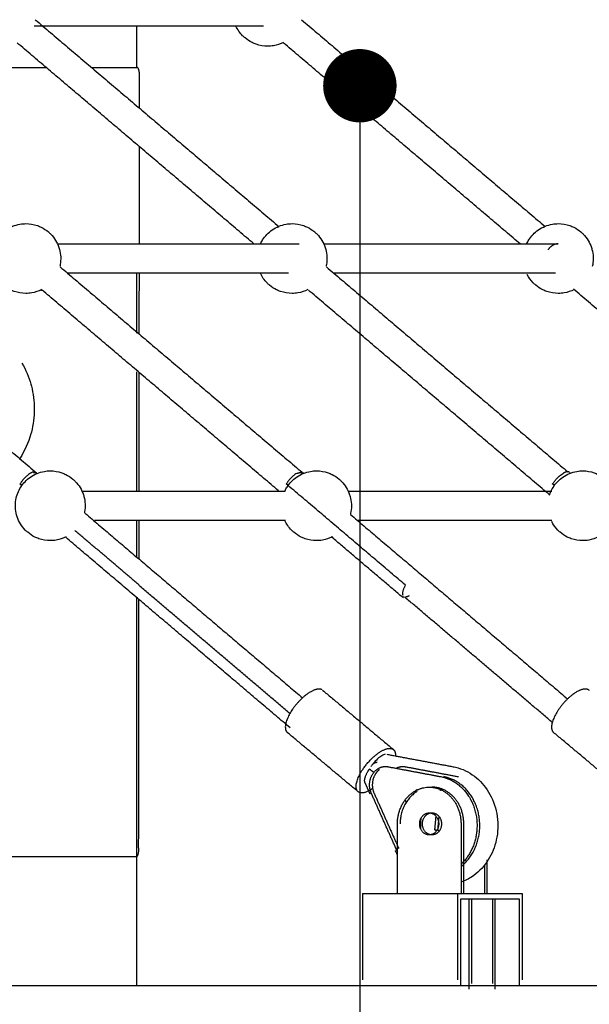
# Model space of a CAD drawing. Units: millimetres. Extents: x 16936 to 46261, y -85802 to -67325.
# Drawn here: x 42096 to 42407, y -85412 to -84876 of the extents above; entities that cross this region are included whole.
import ezdxf

# ---------------------------------------------------------------- set-up
doc = ezdxf.new("R2010")
doc.units = ezdxf.units.MM
doc.header["$LTSCALE"] = 0.5
doc.layers.add('DLINE', color=1, linetype='Continuous')
doc.layers.add('DLINE2', color=2, linetype='Continuous')
doc.styles.get("Standard").update_dxf_attribs({"font": 'Gulim.ttf'})
doc.dimstyles.new('PT_DIM 40', dxfattribs={"dimscale": 40, "dimtxt": 3, "dimasz": 1, "dimexe": 1, "dimexo": 1, "dimgap": 1, "dimtad": 1, "dimdec": 0, "dimrnd": 5, "dimzin": 0, "dimdsep": 46, "dimtxsty": 'Standard', "dimblk": 'D-DOT', "dimcen": 1, "dimclrd": 1, "dimclre": 1, "dimclrt": 7, "dimazin": 0, "dimtfac": 1.2, "dimtdec": 0, "dimtix": 1, "dimtmove": 2, "dimatfit": 3, "dimldrblk": 'DOT', "dimfxl": 0, "dimtolj": 1, "dimtzin": 0, "dimarcsym": 0})

# ---------------------------------------------------------------- blocks, each defined once
blk = doc.blocks.new('20250725.103401')
for points, degree in [([(2048.97, -2000.5), (1986.47, -2000.5), (1923.97, -2000.5)], 2), ([(1924.64, -1997.04), (1991.03, -2053.43), (2057.42, -2109.82)], 2), ([(1980.03, -2023.11), (1980.03, -2011.8), (1980.03, -2000.5)], 2), ([(2069.66, -1997.09), (2135.94, -2053.39), (2202.22, -2109.68)], 2), ([(2043.69, -2119.15), (1979.23, -2064.4), (1914.77, -2009.65)], 2), ([(2188.83, -2119.31), (2124.36, -2064.54), (2059.89, -2009.78)], 2), ([(1810.86, -2023.11), (1870.74, -2023.11), (1930.62, -2023.11)], 2), ([(1955.34, -2023.11), (1967.68, -2023.11), (1980.03, -2023.11)], 2), ([(1981.43, -2045.28), (1981.44, -2036.71), (1981.45, -2028.13)], 2), ([(1981.34, -2119.15), (1981.37, -2092.66), (1981.41, -2066.17)], 2), ([(1937.06, -2119.15), (2002.73, -2119.15), (2068.4, -2119.15)], 2), ([(2081.71, -2119.15), (2145.57, -2119.15), (2209.43, -2119.15)], 2), ([(1793.04, -2131.52), (1859.23, -2187.74), (1925.41, -2243.96)], 2), ([(1938.12, -2131.63), (2004, -2187.59), (2069.88, -2243.55)], 2), ([(2083.17, -2131.7), (2148.88, -2187.51), (2214.59, -2243.33)], 2), ([(2062.57, -2135.15), (2002.42, -2135.15), (1942.28, -2135.15)], 2), ([(1980.03, -2167.86), (1980.03, -2151.51), (1980.03, -2135.15)], 2), ([(1981.28, -2168.28), (1981.3, -2151.72), (1981.32, -2135.15)], 2), ([(2207.95, -2135.15), (2147.61, -2135.15), (2087.27, -2135.15)], 2), ([(1928.02, -2144.67), (1927.82, -2144.5), (1927.62, -2144.33)], 2), ([(2057.04, -2253.63), (1992.68, -2198.96), (1928.33, -2144.3)], 2), ([(2204.68, -2255.91), (2139.01, -2200.12), (2073.34, -2144.34)], 2), ([(2349.65, -2255.91), (2283.64, -2199.84), (2217.63, -2143.77)], 2), ([(1980.03, -2253.69), (1980.03, -2221.24), (1980.03, -2188.79)], 2), ([(1981.18, -2253.81), (1981.22, -2221.51), (1981.26, -2189.2)], 2), ([(2069.57, -2243.92), (2069.86, -2244.16), (2070.15, -2244.41)], 2), ([(2070.77, -2243.85), (2070.89, -2243.95), (2071.02, -2244.06)], 2), ([(2215.69, -2243.81), (2215.83, -2243.93), (2215.98, -2244.06)], 2), ([(1917.35, -2250.78), (1916.85, -2250.36), (1916.35, -2249.93)], 2), ([(2126.23, -2305.07), (2093.77, -2277.5), (2061.31, -2249.93)], 2), ([(2207.27, -2250.78), (2206.77, -2250.36), (2206.27, -2249.93)], 2), ([(1949.93, -2253.81), (2005.32, -2253.81), (2060.71, -2253.81)], 2), ([(2095.34, -2253.81), (2150.58, -2253.81), (2205.81, -2253.81)], 2), ([(1951.72, -2265.85), (2010.93, -2316.15), (2070.14, -2366.45)], 2), ([(2096.2, -2266.54), (2155.35, -2316.78), (2214.49, -2367.02)], 2), ([(2060.86, -2269.81), (2008.84, -2269.81), (1956.82, -2269.81)], 2), ([(1980.03, -2289.91), (1980.03, -2279.86), (1980.03, -2269.81)], 2), ([(1981.13, -2290.84), (1981.14, -2280.33), (1981.16, -2269.81)], 2), ([(2205.85, -2269.81), (2153.17, -2269.81), (2100.49, -2269.81)], 2), ([(2063.36, -2382.77), (2002.28, -2330.89), (1941.21, -2279.01)], 2), ([(1981.27, -2305.07), (1963.74, -2290.18), (1946.21, -2275.29)], 2), ([(2125.05, -2312.04), (2105.4, -2295.34), (2085.75, -2278.65)], 2), ([(2063.25, -2375.03), (2022.2, -2340.15), (1981.14, -2305.28)], 2), ([(2206.15, -2379.83), (2165.87, -2345.62), (2125.59, -2311.4)], 2), ([(1980.03, -2523.11), (1980.03, -2417.55), (1980.03, -2311.99)], 2), ([(1980.94, -2448.13), (1981.02, -2380.34), (1981.1, -2312.55)], 2), ([(2081.12, -2362.31), (2100.39, -2378.46), (2119.67, -2394.61)], 2), ([(2099.17, -2416.57), (2080.51, -2400.94), (2061.85, -2385.3)], 2), ([(2244.75, -2417.1), (2225.78, -2401.2), (2206.81, -2385.3)], 2), ([(2116.01, -2397.19), (2134.05, -2400.57), (2152.09, -2403.95)], 2), ([(2108.93, -2407.09), (2108.13, -2406.48), (2107.35, -2405.87), (2106.6, -2405.26)], 3), ([(2116.71, -2403.98), (2131.11, -2406.68), (2145.51, -2409.38)], 2), ([(2126.2, -2403.98), (2140.6, -2406.68), (2155, -2409.38)], 2), ([(2106.92, -2418.75), (2105.54, -2415.65), (2104.15, -2412.56)], 2), ([(2121.02, -2448.44), (2114.32, -2433.44), (2107.62, -2418.43)], 2), ([(2109.12, -2418.43), (2115.82, -2433.44), (2122.52, -2448.44)], 2), ([(2132.73, -2416.6), (2132.51, -2416.56), (2132.29, -2416.52)], 2), ([(2125.95, -2422.14), (2126.25, -2422.8), (2126.55, -2423.47)], 2), ([(2139.82, -2429.11), (2140.23, -2429.11), (2140.64, -2429.11)], 2), ([(2142.22, -2438.3), (2142.55, -2434.63), (2142.88, -2430.95)], 2), ([(2144.38, -2430.95), (2144.05, -2434.63), (2143.72, -2438.3)], 2), ([(2121.82, -2473.11), (2121.82, -2454.11), (2121.82, -2435.11)], 2), ([(2134.56, -2437.89), (2134.56, -2436.5), (2134.56, -2435.11)], 2), ([(2143.08, -2439.02), (2142.65, -2438.66), (2142.22, -2438.3)], 2), ([(2142.22, -2438.3), (2142.58, -2438.3), (2142.94, -2438.3)], 2), ([(2143.72, -2438.3), (2144.15, -2438.66), (2144.58, -2439.02)], 2), ([(2156.46, -2435.11), (2156.46, -2454.11), (2156.46, -2473.11)], 2), ([(2157.96, -2473.11), (2157.96, -2454.11), (2157.96, -2435.11)], 2), ([(2140.64, -2441.11), (2139.89, -2441.11), (2139.14, -2441.11)], 2), ([(2121.11, -2450.53), (2120.91, -2450.08), (2120.71, -2449.62)], 2), ([(2121.86, -2452.1), (2121.6, -2451.58), (2121.35, -2451.06), (2121.11, -2450.53)], 3), ([(1979.64, -2453.11), (1690.45, -2453.11), (1401.25, -2453.11)], 2), ([(2170.71, -2472.99), (2170.71, -2463.86), (2170.71, -2454.74)], 2), ([(2169.21, -2457.58), (2169.21, -2465.1), (2169.21, -2472.62)], 2), ([(2102.78, -2473.11), (2128.77, -2473.11), (2154.75, -2473.11)], 2), ([(2102.78, -2473.11), (2102.78, -2496.61), (2102.78, -2520.11)], 2), ([(2154.75, -2520.11), (2154.75, -2496.61), (2154.75, -2473.11)], 2), ([(2154.75, -2473.11), (2172.24, -2473.11), (2189.74, -2473.11)], 2), ([(2188.24, -2476.11), (2172.24, -2476.11), (2156.25, -2476.11)], 2), ([(2156.25, -2476.11), (2156.25, -2499.61), (2156.25, -2523.11)], 2), ([(2160.79, -2476.11), (2160.79, -2500.61), (2160.79, -2525.11)], 2), ([(2162.29, -2522.11), (2162.29, -2499.11), (2162.29, -2476.11)], 2), ([(2173.54, -2476.11), (2173.54, -2499.11), (2173.54, -2522.11)], 2), ([(2175.04, -2525.11), (2175.04, -2500.61), (2175.04, -2476.11)], 2), ([(2188.24, -2523.11), (2188.24, -2499.61), (2188.24, -2476.11)], 2), ([(2189.74, -2473.11), (2189.74, -2496.61), (2189.74, -2520.11)], 2)]:
    blk.add_open_spline(points, degree=degree)
for points, knots in [([(2059.78, -2009.43), (2058.08, -2010.29), (2056.25, -2010.9), (2054.36, -2011.22), (2053.3, -2011.41), (2052.23, -2011.5), (2051.15, -2011.5), (2049.01, -2011.5), (2046.89, -2011.14), (2044.88, -2010.43), (2044.14, -2010.17), (2043.42, -2009.87), (2042.72, -2009.53), (2041.33, -2008.84), (2040.03, -2007.98), (2038.85, -2006.98), (2038.4, -2006.59), (2037.96, -2006.19), (2037.55, -2005.76), (2036.04, -2004.22), (2034.82, -2002.44), (2033.92, -2000.5)], [37.577569, 37.577569, 37.577569, 37.577569, 43.35084, 43.35084, 43.35084, 46.58312, 46.58312, 46.58312, 53.006667, 53.006667, 53.006667, 55.345818, 55.345818, 55.345818, 60.005505, 60.005505, 60.005505, 61.791679, 61.791679, 61.791679, 68.272047, 68.272047, 68.272047, 68.272047]), ([(1902.35, -2118.99), (1902.68, -2118.29), (1903.06, -2117.6), (1903.48, -2116.94), (1904.14, -2115.91), (1904.9, -2114.93), (1905.75, -2114.04), (1906.63, -2113.12), (1907.61, -2112.29), (1908.65, -2111.56), (1910.94, -2109.97), (1913.55, -2108.9), (1916.29, -2108.43), (1917.35, -2108.25), (1918.43, -2108.15), (1919.51, -2108.15), (1921.64, -2108.15), (1923.76, -2108.51), (1925.78, -2109.22), (1926.51, -2109.48), (1927.23, -2109.78), (1927.93, -2110.13), (1929.32, -2110.81), (1930.62, -2111.67), (1931.81, -2112.67), (1932.26, -2113.06), (1932.69, -2113.47), (1933.11, -2113.89), (1935.11, -2115.94), (1936.62, -2118.42), (1937.53, -2121.14), (1937.64, -2121.48), (1937.74, -2121.81), (1937.84, -2122.16), (1938.57, -2124.84), (1938.7, -2127.66), (1938.23, -2130.4), (1938.17, -2130.74), (1938.1, -2131.08), (1938.02, -2131.42)], [-34.926905, -34.926905, -34.926905, -34.926905, -32.571344, -32.571344, -32.571344, -28.874994, -28.874994, -28.874994, -25.042067, -25.042067, -25.042067, -16.654665, -16.654665, -16.654665, -13.422384, -13.422384, -13.422384, -6.998838, -6.998838, -6.998838, -4.659687, -4.659687, -4.659687, 0, 0, 0, 1.786175, 1.786175, 1.786175, 10.418965, 10.418965, 10.418965, 11.480634, 11.480634, 11.480634, 19.868036, 19.868036, 19.868036, 20.913229, 20.913229, 20.913229, 20.913229]), ([(2047.23, -2119.15), (2047.59, -2118.39), (2047.99, -2117.65), (2048.44, -2116.94), (2049.1, -2115.91), (2049.87, -2114.93), (2050.72, -2114.04), (2051.6, -2113.12), (2052.57, -2112.29), (2053.62, -2111.56), (2055.9, -2109.97), (2058.51, -2108.9), (2061.25, -2108.43), (2062.32, -2108.25), (2063.39, -2108.15), (2064.47, -2108.15), (2066.6, -2108.15), (2068.72, -2108.51), (2070.74, -2109.22), (2071.48, -2109.48), (2072.19, -2109.78), (2072.89, -2110.13), (2074.28, -2110.81), (2075.58, -2111.67), (2076.77, -2112.67)], [84.903, 84.903, 84.903, 84.903, 87.439665, 87.439665, 87.439665, 91.136015, 91.136015, 91.136015, 94.968943, 94.968943, 94.968943, 103.356344, 103.356344, 103.356344, 106.588625, 106.588625, 106.588625, 113.012172, 113.012172, 113.012172, 115.351322, 115.351322, 115.351322, 120.011009, 120.011009, 120.011009, 120.011009]), ([(2076.77, -2112.67), (2077.22, -2113.06), (2077.66, -2113.47), (2078.07, -2113.89), (2080.07, -2115.94), (2081.58, -2118.42), (2082.49, -2121.14), (2082.6, -2121.48), (2082.7, -2121.81), (2082.8, -2122.16), (2083.53, -2124.84), (2083.66, -2127.66), (2083.19, -2130.4), (2083.13, -2130.72), (2083.07, -2131.04), (2083, -2131.35)], [0, 0, 0, 0, 1.786175, 1.786175, 1.786175, 10.418965, 10.418965, 10.418965, 11.480634, 11.480634, 11.480634, 19.868036, 19.868036, 19.868036, 20.844851, 20.844851, 20.844851, 20.844851]), ([(2192.19, -2119.15), (2192.55, -2118.39), (2192.95, -2117.65), (2193.4, -2116.94), (2194.07, -2115.91), (2194.83, -2114.93), (2195.68, -2114.04), (2196.56, -2113.12), (2197.53, -2112.29), (2198.58, -2111.56), (2200.86, -2109.97), (2203.47, -2108.9), (2206.21, -2108.43), (2207.28, -2108.25), (2208.35, -2108.15), (2209.43, -2108.15), (2211.56, -2108.15), (2213.69, -2108.51), (2215.7, -2109.22), (2216.44, -2109.48), (2217.16, -2109.78), (2217.85, -2110.13), (2219.25, -2110.81), (2220.55, -2111.67), (2221.73, -2112.67)], [84.903, 84.903, 84.903, 84.903, 87.439665, 87.439665, 87.439665, 91.136015, 91.136015, 91.136015, 94.968943, 94.968943, 94.968943, 103.356344, 103.356344, 103.356344, 106.588625, 106.588625, 106.588625, 113.012172, 113.012172, 113.012172, 115.351322, 115.351322, 115.351322, 120.011009, 120.011009, 120.011009, 120.011009]), ([(2221.73, -2112.67), (2222.18, -2113.06), (2222.62, -2113.47), (2223.03, -2113.89), (2225.03, -2115.94), (2226.54, -2118.42), (2227.45, -2121.14), (2227.56, -2121.48), (2227.67, -2121.81), (2227.76, -2122.16), (2228.49, -2124.84), (2228.62, -2127.66), (2228.15, -2130.4), (2228.09, -2130.76), (2228.01, -2131.12), (2227.93, -2131.48)], [0, 0, 0, 0, 1.786175, 1.786175, 1.786175, 10.418965, 10.418965, 10.418965, 11.480634, 11.480634, 11.480634, 19.868036, 19.868036, 19.868036, 20.971941, 20.971941, 20.971941, 20.971941]), ([(1928.13, -2144.08), (1926.43, -2144.95), (1924.61, -2145.56), (1922.72, -2145.88), (1921.66, -2146.06), (1920.58, -2146.15), (1919.51, -2146.15), (1917.37, -2146.15), (1915.25, -2145.79), (1913.23, -2145.09), (1912.5, -2144.83), (1911.78, -2144.53), (1911.08, -2144.18), (1909.69, -2143.5), (1908.39, -2142.64), (1907.2, -2141.64), (1906.75, -2141.25), (1906.32, -2140.84), (1905.9, -2140.42), (1904.56, -2139.04), (1903.44, -2137.48), (1902.58, -2135.78)], [37.577569, 37.577569, 37.577569, 37.577569, 43.35084, 43.35084, 43.35084, 46.58312, 46.58312, 46.58312, 53.006667, 53.006667, 53.006667, 55.345818, 55.345818, 55.345818, 60.005505, 60.005505, 60.005505, 61.791679, 61.791679, 61.791679, 67.569358, 67.569358, 67.569358, 67.569358]), ([(2073.09, -2144.08), (2071.39, -2144.95), (2069.57, -2145.56), (2067.68, -2145.88), (2066.62, -2146.06), (2065.54, -2146.15), (2064.47, -2146.15), (2062.33, -2146.15), (2060.21, -2145.79), (2058.19, -2145.09), (2057.46, -2144.83), (2056.74, -2144.53), (2056.04, -2144.18), (2054.65, -2143.5), (2053.35, -2142.64), (2052.17, -2141.64), (2051.71, -2141.25), (2051.28, -2140.84), (2050.86, -2140.42), (2049.36, -2138.88), (2048.13, -2137.1), (2047.23, -2135.15)], [37.577569, 37.577569, 37.577569, 37.577569, 43.35084, 43.35084, 43.35084, 46.58312, 46.58312, 46.58312, 53.006667, 53.006667, 53.006667, 55.345818, 55.345818, 55.345818, 60.005505, 60.005505, 60.005505, 61.791679, 61.791679, 61.791679, 68.272047, 68.272047, 68.272047, 68.272047]), ([(2218.05, -2144.08), (2216.35, -2144.95), (2214.53, -2145.56), (2212.64, -2145.88), (2211.58, -2146.06), (2210.5, -2146.15), (2209.43, -2146.15), (2207.29, -2146.15), (2205.17, -2145.79), (2203.15, -2145.09), (2202.42, -2144.83), (2201.7, -2144.53), (2201, -2144.18), (2199.61, -2143.5), (2198.31, -2142.64), (2197.13, -2141.64), (2196.67, -2141.25), (2196.24, -2140.84), (2195.82, -2140.42), (2194.48, -2139.04), (2193.36, -2137.48), (2192.5, -2135.78)], [37.577569, 37.577569, 37.577569, 37.577569, 43.35084, 43.35084, 43.35084, 46.58312, 46.58312, 46.58312, 53.006667, 53.006667, 53.006667, 55.345818, 55.345818, 55.345818, 60.005505, 60.005505, 60.005505, 61.791679, 61.791679, 61.791679, 67.569358, 67.569358, 67.569358, 67.569358]), ([(1917.41, -2184.16), (1919.48, -2187.75), (1921.11, -2191.6), (1922.24, -2195.62), (1922.33, -2195.95), (1922.43, -2196.29), (1922.51, -2196.64), (1923.57, -2200.73), (1924.11, -2204.94), (1924.11, -2209.16), (1924.11, -2213.39), (1923.57, -2217.6), (1922.51, -2221.69), (1922.43, -2222.03), (1922.33, -2222.37), (1922.24, -2222.71), (1920.91, -2227.43), (1918.91, -2231.9), (1916.3, -2236)], [52.7598, 52.7598, 52.7598, 52.7598, 65.334959, 65.334959, 65.334959, 66.39195, 66.39195, 66.39195, 79.088899, 79.088899, 79.088899, 91.785847, 91.785847, 91.785847, 92.842838, 92.842838, 92.842838, 107.590942, 107.590942, 107.590942, 107.590942]), ([(1941.45, -2278.74), (1939.75, -2279.61), (1937.92, -2280.21), (1936.03, -2280.54), (1934.97, -2280.72), (1933.9, -2280.81), (1932.82, -2280.81), (1930.69, -2280.81), (1928.56, -2280.45), (1926.55, -2279.75), (1925.81, -2279.49), (1925.09, -2279.19), (1924.39, -2278.84), (1923, -2278.15), (1921.7, -2277.3), (1920.52, -2276.29), (1920.07, -2275.91), (1919.63, -2275.5), (1919.22, -2275.08), (1917.22, -2273.02), (1915.71, -2270.54), (1914.8, -2267.83), (1914.69, -2267.49), (1914.58, -2267.15), (1914.49, -2266.81), (1913.76, -2264.12), (1913.63, -2261.31), (1914.1, -2258.57), (1914.53, -2256.09), (1915.45, -2253.72), (1916.8, -2251.6), (1917.46, -2250.56), (1918.22, -2249.59), (1919.07, -2248.7), (1919.95, -2247.78), (1920.92, -2246.94), (1921.97, -2246.22), (1924.26, -2244.63), (1926.86, -2243.56), (1929.61, -2243.09), (1930.67, -2242.9), (1931.75, -2242.81), (1932.82, -2242.81), (1934.96, -2242.81), (1937.08, -2243.17), (1939.1, -2243.88), (1939.83, -2244.14), (1940.55, -2244.44), (1941.25, -2244.78), (1942.64, -2245.47), (1943.94, -2246.33), (1945.12, -2247.33), (1945.58, -2247.72), (1946.01, -2248.12), (1946.43, -2248.55), (1948.43, -2250.6), (1949.94, -2253.08), (1950.84, -2255.8), (1950.96, -2256.13), (1951.06, -2256.47), (1951.15, -2256.81), (1951.89, -2259.5), (1952.02, -2262.32), (1951.54, -2265.06), (1951.51, -2265.25), (1951.47, -2265.43), (1951.44, -2265.62)], [-82.433441, -82.433441, -82.433441, -82.433441, -76.66017, -76.66017, -76.66017, -73.427889, -73.427889, -73.427889, -67.004342, -67.004342, -67.004342, -64.665192, -64.665192, -64.665192, -60.005505, -60.005505, -60.005505, -58.21933, -58.21933, -58.21933, -49.58654, -49.58654, -49.58654, -48.52487, -48.52487, -48.52487, -40.137469, -40.137469, -40.137469, -32.571344, -32.571344, -32.571344, -28.874994, -28.874994, -28.874994, -25.042067, -25.042067, -25.042067, -16.654665, -16.654665, -16.654665, -13.422384, -13.422384, -13.422384, -6.998838, -6.998838, -6.998838, -4.659687, -4.659687, -4.659687, 0, 0, 0, 1.786175, 1.786175, 1.786175, 10.418965, 10.418965, 10.418965, 11.480634, 11.480634, 11.480634, 19.868036, 19.868036, 19.868036, 20.438812, 20.438812, 20.438812, 20.438812]), ([(1923.65, -2243.45), (1923.34, -2243.54), (1923, -2243.66), (1922.3, -2244), (1921.94, -2244.2), (1921.2, -2244.68), (1920.82, -2244.96), (1920.06, -2245.57), (1919.68, -2245.91), (1918.93, -2246.63), (1918.57, -2247.01), (1917.87, -2247.81), (1917.53, -2248.23), (1916.91, -2249.07), (1916.61, -2249.5), (1916.35, -2249.93)], [6.48265, 6.48265, 6.48265, 6.48265, 6.682129, 6.682129, 6.881618, 6.881618, 7.081115, 7.081115, 7.280612, 7.280612, 7.480109, 7.480109, 7.679606, 7.679606, 7.879103, 7.879103, 7.879103, 7.879103]), ([(2060.63, -2253.65), (2060.96, -2252.95), (2061.34, -2252.26), (2061.76, -2251.6), (2062.42, -2250.56), (2063.18, -2249.59), (2064.03, -2248.7), (2064.91, -2247.78), (2065.88, -2246.94), (2066.93, -2246.22), (2069.22, -2244.63), (2071.82, -2243.56), (2074.57, -2243.09), (2075.63, -2242.9), (2076.71, -2242.81), (2077.78, -2242.81), (2079.92, -2242.81), (2082.04, -2243.17), (2084.06, -2243.88), (2084.79, -2244.14), (2085.51, -2244.44), (2086.21, -2244.78), (2087.6, -2245.47), (2088.9, -2246.33), (2090.08, -2247.33), (2090.54, -2247.72), (2090.97, -2248.12), (2091.39, -2248.55), (2093.39, -2250.6), (2094.9, -2253.08), (2095.81, -2255.8), (2095.92, -2256.13), (2096.02, -2256.47), (2096.11, -2256.81), (2096.85, -2259.5), (2096.98, -2262.32), (2096.5, -2265.06), (2096.42, -2265.55), (2096.31, -2266.04), (2096.19, -2266.52)], [-34.926905, -34.926905, -34.926905, -34.926905, -32.571344, -32.571344, -32.571344, -28.874994, -28.874994, -28.874994, -25.042067, -25.042067, -25.042067, -16.654665, -16.654665, -16.654665, -13.422384, -13.422384, -13.422384, -6.998838, -6.998838, -6.998838, -4.659687, -4.659687, -4.659687, 0, 0, 0, 1.786175, 1.786175, 1.786175, 10.418965, 10.418965, 10.418965, 11.480634, 11.480634, 11.480634, 19.868036, 19.868036, 19.868036, 21.366735, 21.366735, 21.366735, 21.366735]), ([(2067.42, -2243.93), (2067.13, -2244.07), (2066.83, -2244.25), (2066.16, -2244.68), (2065.78, -2244.96), (2065.02, -2245.57), (2064.64, -2245.91), (2063.89, -2246.63), (2063.53, -2247.01), (2062.83, -2247.81), (2062.49, -2248.23), (2061.87, -2249.07), (2061.57, -2249.5), (2061.31, -2249.93)], [6.719315, 6.719315, 6.719315, 6.719315, 6.881618, 6.881618, 7.081115, 7.081115, 7.280612, 7.280612, 7.480109, 7.480109, 7.679606, 7.679606, 7.879103, 7.879103, 7.879103, 7.879103]), ([(2204.63, -2256.06), (2205.13, -2254.5), (2205.83, -2253), (2206.72, -2251.6), (2207.38, -2250.56), (2208.14, -2249.59), (2208.99, -2248.7), (2209.87, -2247.78), (2210.85, -2246.94), (2211.89, -2246.22), (2214.18, -2244.63), (2216.79, -2243.56), (2219.53, -2243.09), (2220.59, -2242.9), (2221.67, -2242.81), (2222.74, -2242.81), (2224.88, -2242.81), (2227, -2243.17), (2229.02, -2243.88), (2229.75, -2244.14), (2230.47, -2244.44), (2231.17, -2244.78), (2232.56, -2245.47), (2233.86, -2246.33), (2235.04, -2247.33), (2235.5, -2247.72), (2235.93, -2248.12), (2236.35, -2248.55), (2238.35, -2250.6), (2239.86, -2253.08), (2240.77, -2255.8), (2240.88, -2256.13), (2240.98, -2256.47), (2241.07, -2256.81), (2241.81, -2259.5), (2241.94, -2262.32), (2241.46, -2265.06), (2241.43, -2265.25), (2241.4, -2265.43), (2241.36, -2265.62)], [-37.544112, -37.544112, -37.544112, -37.544112, -32.571344, -32.571344, -32.571344, -28.874994, -28.874994, -28.874994, -25.042067, -25.042067, -25.042067, -16.654665, -16.654665, -16.654665, -13.422384, -13.422384, -13.422384, -6.998838, -6.998838, -6.998838, -4.659687, -4.659687, -4.659687, 0, 0, 0, 1.786175, 1.786175, 1.786175, 10.418965, 10.418965, 10.418965, 11.480634, 11.480634, 11.480634, 19.868036, 19.868036, 19.868036, 20.438812, 20.438812, 20.438812, 20.438812]), ([(2086.41, -2278.74), (2084.71, -2279.61), (2082.89, -2280.21), (2081, -2280.54), (2079.93, -2280.72), (2078.86, -2280.81), (2077.78, -2280.81), (2075.65, -2280.81), (2073.53, -2280.45), (2071.51, -2279.75), (2070.77, -2279.49), (2070.05, -2279.19), (2069.36, -2278.84), (2067.97, -2278.15), (2066.66, -2277.3), (2065.48, -2276.29), (2065.03, -2275.91), (2064.59, -2275.5), (2064.18, -2275.08), (2062.68, -2273.53), (2061.45, -2271.75), (2060.55, -2269.81)], [37.577569, 37.577569, 37.577569, 37.577569, 43.35084, 43.35084, 43.35084, 46.58312, 46.58312, 46.58312, 53.006667, 53.006667, 53.006667, 55.345818, 55.345818, 55.345818, 60.005505, 60.005505, 60.005505, 61.791679, 61.791679, 61.791679, 68.272047, 68.272047, 68.272047, 68.272047]), ([(2231.37, -2278.74), (2229.67, -2279.61), (2227.85, -2280.21), (2225.96, -2280.54), (2224.9, -2280.72), (2223.82, -2280.81), (2222.74, -2280.81), (2220.61, -2280.81), (2218.49, -2280.45), (2216.47, -2279.75), (2215.74, -2279.49), (2215.02, -2279.19), (2214.32, -2278.84), (2212.93, -2278.15), (2211.63, -2277.3), (2210.44, -2276.29), (2209.99, -2275.91), (2209.55, -2275.5), (2209.14, -2275.08), (2207.8, -2273.7), (2206.68, -2272.14), (2205.82, -2270.44)], [-82.433441, -82.433441, -82.433441, -82.433441, -76.66017, -76.66017, -76.66017, -73.427889, -73.427889, -73.427889, -67.004342, -67.004342, -67.004342, -64.665192, -64.665192, -64.665192, -60.005505, -60.005505, -60.005505, -58.21933, -58.21933, -58.21933, -52.441651, -52.441651, -52.441651, -52.441651]), ([(2115.17, -2397.21), (2114.62, -2397.31), (2113.99, -2397.57), (2112.57, -2398.41), (2111.79, -2399), (2110.15, -2400.49), (2109.31, -2401.41), (2108.15, -2402.88), (2107.76, -2403.4), (2107.41, -2403.93)], [-14.727625, -14.727625, -14.727625, -14.727625, -11.774934, -11.774934, -8.510748, -8.510748, -4.815979, -4.815979, -2.859606, -2.859606, -2.859606, -2.859606]), ([(2152.09, -2403.95), (2153.01, -2404.12), (2153.93, -2404.34), (2154.83, -2404.61), (2158.5, -2405.7), (2161.91, -2407.55), (2164.9, -2410.06), (2167.84, -2412.52), (2170.32, -2415.57), (2172.22, -2419.03), (2174.26, -2422.73), (2175.6, -2426.83), (2176.19, -2431.1), (2176.77, -2435.34), (2176.6, -2439.68), (2175.67, -2443.85), (2174.81, -2447.73), (2173.32, -2451.4), (2171.25, -2454.69)], [35.981454, 35.981454, 35.981454, 35.981454, 39.0219, 39.0219, 39.0219, 51.357966, 51.357966, 51.357966, 63.494665, 63.494665, 63.494665, 76.482612, 76.482612, 76.482612, 89.414679, 89.414679, 89.414679, 101.413817, 101.413817, 101.413817, 101.413817]), ([(2171.25, -2454.69), (2169.15, -2458.03), (2166.5, -2460.91), (2163.41, -2463.18), (2161.39, -2464.66), (2159.21, -2465.86), (2156.93, -2466.74)], [0, 0, 0, 0, 12.169075, 12.169075, 12.169075, 20.11957, 20.11957, 20.11957, 20.11957])]:
    blk.add_open_spline(points, degree=3, knots=knots)
for points, weights, knots in [([(1981.45, -2028.13), (1981.45, -2026.06), (1981.08, -2024.58), (1980.7, -2023.11), (1980.16, -2023.11)], [1, 0.923427034626, 1, 0.923427034626, 1], [-7.877597, -7.877597, -7.877597, -3.938798, -3.938798, 0, 0, 0]), ([(1923.7, -2243.69), (1924.04, -2243.62), (1924.34, -2243.62), (1925.01, -2243.62), (1925.41, -2243.96)], [0.946305783263, 0.97010069181, 1, 0.935562892969, 0.899478376547], [2.9812416, 2.9812416, 2.9812416, 3.1415927, 3.1415927, 3.4871711, 3.4871711, 3.4871711]), ([(2067.5, -2244.09), (2068.52, -2243.62), (2069.3, -2243.62), (2069.97, -2243.62), (2070.38, -2243.96)], [0.888518588799, 0.925111302276, 1, 0.93556289278, 0.899478376335], [2.739962, 2.739962, 2.739962, 3.1415927, 3.1415927, 3.4871711, 3.4871711, 3.4871711]), ([(2215.52, -2243.67), (2215.11, -2243.32), (2214.45, -2243.32), (2213.46, -2243.32), (2212.11, -2244.07)], [0.899478376618, 0.935562893032, 1, 0.906954880583, 0.873026146874], [2.7960143, 2.7960143, 2.7960143, 3.1415927, 3.1415927, 3.6405968, 3.6405968, 3.6405968]), ([(2080.65, -2362), (2079.11, -2361.2), (2076.45, -2362.25), (2069.55, -2364.95), (2063.99, -2373.8)], [0.905632875917, 0.916398561727, 1, 0.808083249092, 1], [67.118768, 67.118768, 67.118768, 75.350618, 75.350618, 94.24778, 94.24778, 94.24778]), ([(2226.29, -2362.5), (2224.79, -2360.92), (2221.42, -2362.25), (2214.51, -2364.95), (2208.95, -2373.8)], [0.904722039414, 0.895961308623, 1, 0.808083249092, 1], [65.106406, 65.106406, 65.106406, 75.350618, 75.350618, 94.24778, 94.24778, 94.24778]), ([(2102.54, -2406.11), (2106.46, -2399.88), (2111.87, -2396.24), (2117.28, -2392.61), (2119.67, -2394.61)], [1, 0.889561209597, 1, 0.889561209597, 1], [0, 0, 0, 14.232378, 14.232378, 28.464756, 28.464756, 28.464756]), ([(2104.15, -2412.56), (2103.25, -2410.54), (2106.04, -2406.11), (2106.3, -2405.68), (2106.6, -2405.26)], [0.874588259676, 0.798051271206, 1, 0.976241855068, 0.956338012076], [-5.795447, -5.795447, -5.795447, -4.712389, -4.712389, -4.584973, -4.584973, -4.584973]), ([(2107.62, -2418.43), (2105.39, -2413.44), (2107.92, -2408.64), (2110.46, -2403.85), (2115.32, -2403.85)], [1, 0.871907906302, 1, 0.871907906302, 1], [0, 0, 0, 10.234222, 10.234222, 20.468444, 20.468444, 20.468444]), ([(2112.12, -2405.45), (2110.45, -2406.69), (2109.42, -2408.64), (2106.89, -2413.44), (2109.12, -2418.43)], [0.936861293737, 0.943577048171, 1, 0.871907906302, 1], [7.335507, 7.335507, 7.335507, 11.843553, 11.843553, 22.077775, 22.077775, 22.077775]), ([(2145.51, -2409.38), (2166.82, -2413.34), (2165.1, -2438.18), (2164.31, -2449.6), (2156.66, -2456.88)], [1, 0.734735872599, 1, 0.857759062409, 0.868064076093], [0, 0, 0, 40.258031, 40.258031, 61.845345, 61.845345, 61.845345]), ([(2156.46, -2458.35), (2165.71, -2451.07), (2166.6, -2438.18), (2168.32, -2413.34), (2147.01, -2409.38)], [0.872094566832, 0.842329909982, 1, 0.734735872599, 1], [45.849047, 45.849047, 45.849047, 69.777979, 69.777979, 110.03601, 110.03601, 110.03601]), ([(2139.14, -2415.11), (2146.31, -2415.11), (2151.39, -2420.97), (2156.46, -2426.83), (2156.46, -2435.11)], [1, 0.923879355763, 1, 0.923879355763, 1], [31.415927, 31.415927, 31.415927, 47.123908, 47.123908, 62.83189, 62.83189, 62.83189]), ([(2157.96, -2435.11), (2157.96, -2426.83), (2152.89, -2420.97), (2147.81, -2415.11), (2140.64, -2415.11)], [1, 0.923879355763, 1, 0.923879355763, 1], [0, 0, 0, 15.707982, 15.707982, 31.415963, 31.415963, 31.415963])]:
    blk.add_rational_spline(points, weights, degree=2, knots=knots)
for points, weights in [([(2209.43, -2119.15), (2205.92, -2119.15), (2203.85, -2122.41)], [1, 0.892356318261, 1]), ([(2206.27, -2249.93), (2208.87, -2245.91), (2212.19, -2244.22)], [0.990781389034, 0.793102402915, 0.880182955644]), ([(2126.23, -2305.07), (2123.9, -2308.81), (2124.8, -2310.59)], [1, 0.845633721769, 0.956135047006]), ([(2125.21, -2311.49), (2125.07, -2311.42), (2124.95, -2311.32)], [0.979527571387, 0.98858777291, 1]), ([(2126.14, -2311.37), (2127.05, -2311.4), (2128.3, -2310.76)], [0.951898062602, 0.934628685443, 0.967238161632]), ([(2063.99, -2373.8), (2058.52, -2382.5), (2061.85, -2385.3)], [1, 0.812731580275, 1]), ([(2208.95, -2373.8), (2203.48, -2382.5), (2206.81, -2385.3)], [1, 0.812731580275, 1]), ([(2119.67, -2394.61), (2120.91, -2395.65), (2120.71, -2398.07)], [1, 0.900682334282, 0.868720265007]), ([(2108.71, -2402.13), (2109.89, -2401.53), (2110.78, -2401.53)], [0.880182955644, 0.916001845431, 0.999999999998]), ([(2100.4, -2417.61), (2097.07, -2414.81), (2102.54, -2406.11)], [1, 0.812731580276, 1]), ([(2115.32, -2403.85), (2116.02, -2403.85), (2116.71, -2403.98)], [1, 0.996764314458, 1]), ([(2121.32, -2404.7), (2123.67, -2403.5), (2126.2, -2403.98)], [0.92589320933, 0.922530348392, 1]), ([(2108.46, -2415.8), (2102.86, -2419.67), (2100.4, -2417.61)], [0.861143944401, 0.820212561741, 1]), ([(2121.82, -2435.11), (2121.82, -2415.11), (2139.14, -2415.11)], [1, 0.707106781187, 1]), ([(2132.53, -2417.44), (2123.31, -2423.07), (2123.31, -2435.11)], [0.872802979367, 0.80045878627, 1]), ([(2144.89, -2416.81), (2145.58, -2416.46), (2146.29, -2416.18)], [0.962065826601, 0.961589494513, 0.962912401946]), ([(2133.94, -2435.11), (2133.94, -2429.11), (2139.14, -2429.11)], [1, 0.707106781186, 1]), ([(2135.44, -2435.11), (2135.44, -2430.45), (2139.35, -2429.3)], [1, 0.756579829229, 0.91776704253]), ([(2139.14, -2429.11), (2144.33, -2429.11), (2144.33, -2435.11)], [1, 0.707106781187, 1]), ([(2140.64, -2429.11), (2145.83, -2429.11), (2145.83, -2435.11)], [1, 0.707106781186, 1]), ([(2134.56, -2434.86), (2134.58, -2433.32), (2134.8, -2431.81)], [0.997564174944, 0.983014022023, 0.974406611599]), ([(2139.14, -2441.11), (2133.94, -2441.11), (2133.94, -2435.11)], [1, 0.707106781186, 1]), ([(2140.64, -2441.11), (2135.44, -2441.11), (2135.44, -2435.11)], [1, 0.707106781187, 1]), ([(2144.33, -2435.11), (2144.33, -2441.11), (2139.14, -2441.11)], [1, 0.707106781187, 1]), ([(2145.83, -2435.11), (2145.83, -2441.11), (2140.64, -2441.11)], [1, 0.707106781186, 1]), ([(1980.94, -2448.13), (1980.93, -2453.11), (1979.64, -2453.11)], [1, 0.708774642507, 1]), ([(2121.64, -2449.72), (2121.31, -2449.09), (2121.02, -2448.44)], [0.985670598146, 0.992443493091, 1])]:
    blk.add_rational_spline(points, weights, degree=2)
blk = doc.blocks.new('_DOT')
at = {"color": 0, "linetype": 'ByBlock'}
blk.add_line((-0.5, 0), (-1, 0), dxfattribs=at)
at = {"color": 0, "linetype": 'ByBlock', "const_width": 0.5}
blk.add_lwpolyline([(-0.25, 0, 1), (0.25, 0, 1)], format="xyb", close=True, dxfattribs=at)
blk = doc.blocks.new('D-DOT')
at = {"layer": 'DLINE'}
blk.add_line((-1.5, 0), (1.5, 0), dxfattribs=at)
at = {"layer": 'DLINE2', "const_width": 0.55}
blk.add_lwpolyline([(-0.275, 0, 1), (0.275, 0, 1)], format="xyb", close=True, dxfattribs=at)

msp = doc.modelspace()

# ---------------------------------------------------------------- linework, layer by layer
at = {"color": 6}
msp.add_lwpolyline([(16935.85, -85402.2), (46261.49, -85402.2)], dxfattribs=at)

# ---------------------------------------------------------------- block references
msp.add_blockref('20250725.103401', (40180.31, -82879.09))

# ---------------------------------------------------------------- leaders
at = {"layer": 'DLINE'}
msp.add_leader([(42281.69, -84912.11), (42281.69, -85704.22), (42569.61, -85704.22)], dimstyle='PT_DIM 40', dxfattribs=at)

doc.saveas('drawing.dxf')
